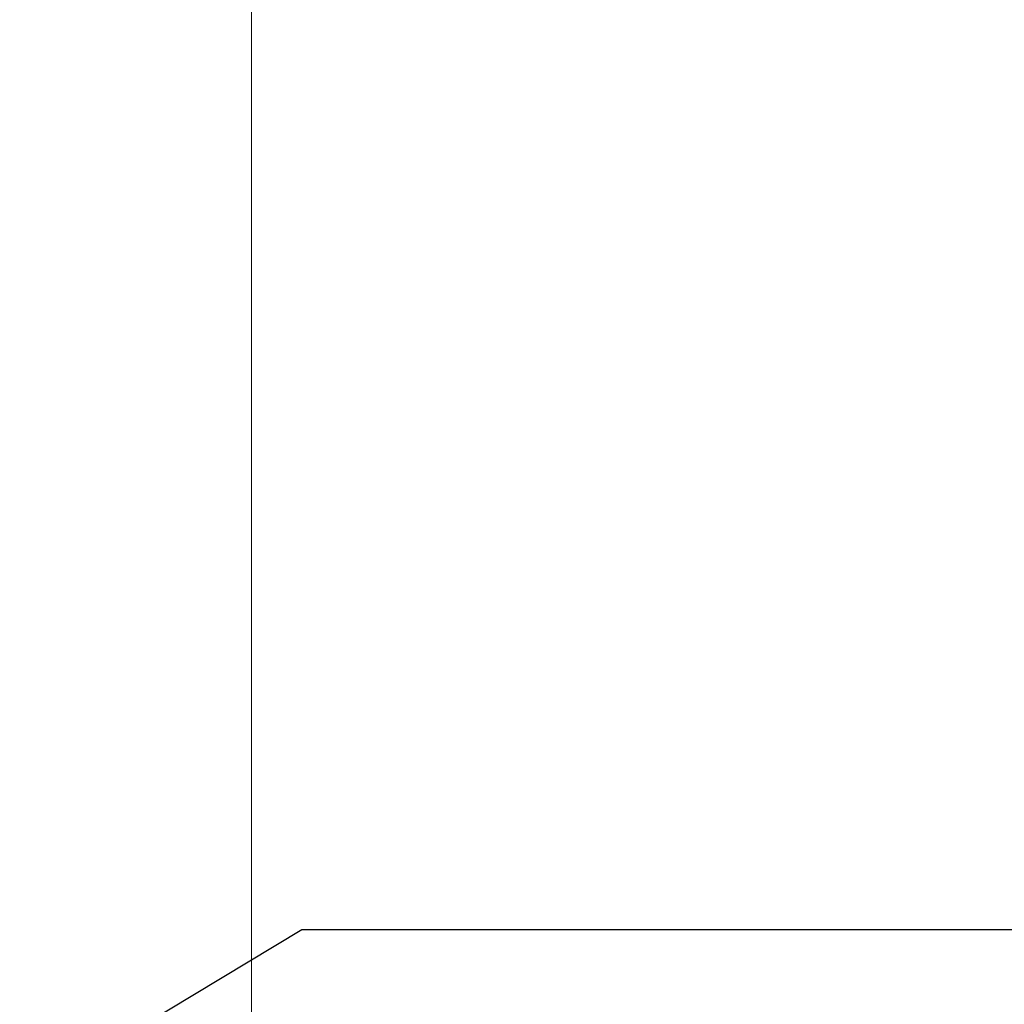
# Model space of a CAD drawing. Extents: x -36 to 554, y -21 to 137.
# Drawn here: x 9 to 11, y 83 to 85 of the extents above; entities that cross this region are included whole.
import ezdxf

# ---------------------------------------------------------------- set-up
doc = ezdxf.new("R2010")
doc.units = 0
doc.header["$MEASUREMENT"] = 0
doc.layers.get('0').update_dxf_attribs({"linetype": 'CONTINUOUS', "lineweight": 15})
doc.layers.get('DEFPOINTS').update_dxf_attribs({"linetype": 'CONTINUOUS'})
doc.layers.add('Text', color=7, linetype='CONTINUOUS')
doc.styles.add('ROMAND', font='romand.shx', dxfattribs={"oblique": 15})
doc.dimstyles.new('ROMAND', dxfattribs={"dimscale": 15, "dimtxt": 0.125, "dimasz": 0.125, "dimexe": 0.0625, "dimexo": 0.0625, "dimgap": 0.0625, "dimtad": 0, "dimtih": 1, "dimtoh": 1, "dimdec": 3, "dimzin": 0, "dimdsep": 46, "dimlunit": 4, "dimtxsty": 'ROMAND', "dimcen": 0, "dimadec": 0, "dimazin": 0, "dimtfac": 1, "dimtdec": 3, "dimtofl": 0, "dimtmove": 0, "dimatfit": 3, "dimfxl": 0, "dimtolj": 1, "dimtzin": 0, "dimarcsym": 0})

# ---------------------------------------------------------------- blocks, each defined once
blk = doc.blocks.new('*D16')
at = {"layer": 'DEFPOINTS', "color": 0}
for p in [(8.1859, 77.2726), (8.2984, 77.0493)]:
    blk.add_point(p, dxfattribs=at)
at = {"layer": 'Text', "color": 0, "lineweight": -2}
for p, q in [((11.351, 70.9886), (8.9731, 75.7096)), ((12.851, 70.9886), (11.351, 70.9886))]:
    blk.add_line(p, q, dxfattribs=at)
at = {"layer": 'Text', "color": 0}
blk.add_solid([(9.1964, 75.8221), (8.7499, 75.5972), (8.2984, 77.0493)], dxfattribs=at)
at = {"layer": 'Text', "color": 0, "insert": (22.7733, 70.9886), "char_height": 1.5, "attachment_point": 5, "style": 'ROMAND'}
blk.add_mtext('\\A1;(8) {\\H0.7x;\\S5/16;}"-18x {\\H0.7x;\\S3/8;}"\\PS.S. CUP POINT\\PSET SCREW\\P(4) @ 90°', dxfattribs=at)
blk = doc.blocks.new('*D36')
at = {"layer": 'DEFPOINTS', "color": 0}
for p in [(5.1795, 80.2738), (4.8047, 80.0481)]:
    blk.add_point(p, dxfattribs=at)
at = {"layer": 'Text', "color": 0, "lineweight": -2}
for p, q in [((9.588, 82.9279), (6.4646, 81.0475)), ((11.088, 82.9279), (9.588, 82.9279))]:
    blk.add_line(p, q, dxfattribs=at)
at = {"layer": 'Text', "color": 0}
blk.add_solid([(6.3357, 81.2616), (6.5936, 80.8333), (5.1795, 80.2738)], dxfattribs=at)
at = {"layer": 'Text', "color": 0, "insert": (20.5408, 82.9279), "char_height": 1.5, "attachment_point": 5, "style": 'ROMAND'}
blk.add_mtext('\\A1;{\\H0.7x;\\S1/4;}"-20x 4{\\H0.7x;\\S1/2;}"\\PS.S. HEX HEAD\\PTHRU BOLT', dxfattribs=at)

msp = doc.modelspace()

# ---------------------------------------------------------------- linework, layer by layer
msp.add_line((9.4921, 111.1616), (9.4921, 79.161))

# ---------------------------------------------------------------- dimensions: what is measured, and where the dimension line sits
at = {"layer": 'Text'}
for p1, p2, text, picture, middle in [((4.8047, 80.0481), (5.1795, 80.2738), '{\\H0.7x;\\S1/4;}"-20x 4{\\H0.7x;\\S1/2;}"\\PS.S. HEX HEAD\\PTHRU BOLT', '*D36', (20.5408, 82.9279)), ((8.1859, 77.2726), (8.2984, 77.0493), '(8) {\\H0.7x;\\S5/16;}"-18x {\\H0.7x;\\S3/8;}"\\PS.S. CUP POINT\\PSET SCREW\\P(4) @ 90°', '*D16', (22.7733, 70.9886))]:
    dim = msp.add_diameter_dim_2p(p1=p1, p2=p2, text=text, dimstyle='ROMAND', override={"dimscale": 12}, dxfattribs=at)
    dim.commit()
    dim.dimension.update_dxf_attribs({"geometry": picture, "text_midpoint": middle, "dimtype": 163})

doc.saveas('drawing.dxf')
